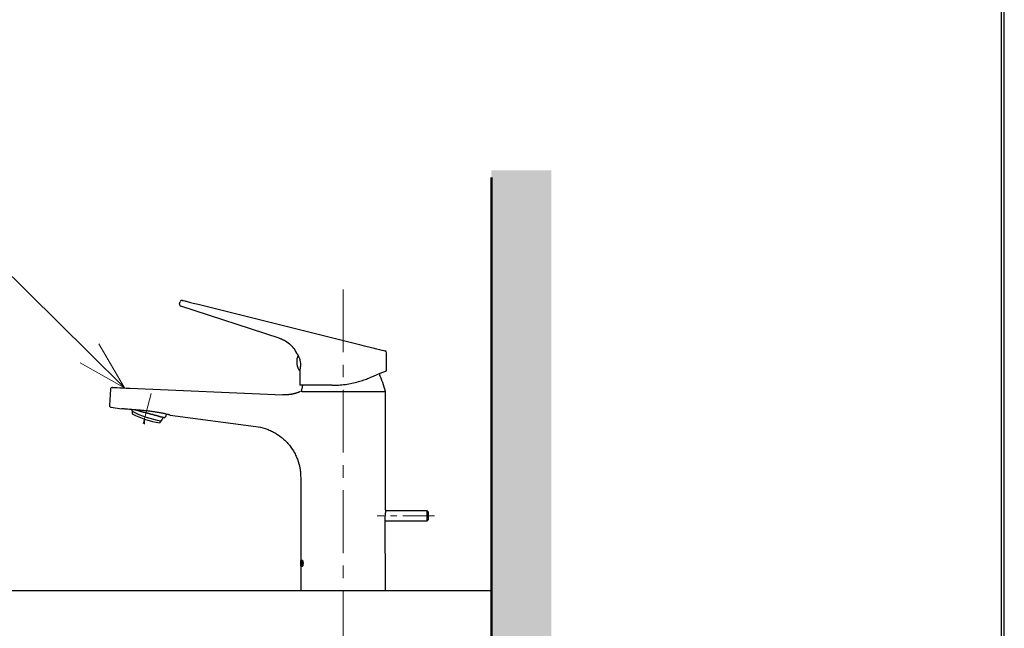
# Model space of a CAD drawing. Units: millimetres. Extents: x 2460 to 4460, y -6046 to -3176.
# Drawn here: x 3962 to 4460, y -4742 to -4434 of the extents above; entities that cross this region are included whole.
import ezdxf
from ezdxf import colors
from ezdxf.entities.mleader import LeaderData, LeaderLine
from ezdxf.math import Vec2, Vec3

# ---------------------------------------------------------------- set-up
doc = ezdxf.new("R2010")
doc.units = ezdxf.units.MM
doc.linetypes.add('CENTER', pattern=[50.8, 31.75, -6.35, 6.35, -6.35])
for name, color, linetype, lineweight in [('中心線', 2, 'CENTER', 5), ('標註線', 7, 'Continuous', 9), ('牆壁線', 130, 'Continuous', 50)]:
    doc.layers.add(name, color=color, linetype=linetype, lineweight=lineweight)
doc.layers.add('繪圖線', color=7, linetype='Continuous')
doc.styles.get("Standard").update_dxf_attribs({"font": 'Microsoft JhengHei.ttf', "height": 30})

# ---------------------------------------------------------------- blocks, each defined once
blk = doc.blocks.new('_OPEN30')
at = {"color": 0, "linetype": 'ByBlock'}
for p, q in [((-1, 0.268), (0, 0)), ((0, 0), (-1, -0.268)), ((0, 0), (-1, 0))]:
    blk.add_line(p, q, dxfattribs=at)

msp = doc.modelspace()

# ---------------------------------------------------------------- hatches: boundary and pattern name
at = {"layer": '繪圖線', "lineweight": 0}
h = msp.add_hatch(dxfattribs=at)
h.set_pattern_fill('DOTS', color=256, scale=6)
h.set_pattern_definition([(0, (0, 3.647), (4.7625, 9.525), [0, -9.525])])
h.paths.add_polyline_path([(4200.34, -4510.18), (4230.73, -4510.18), (4230.73, -5573.4), (4200.34, -5573.4)])

# ---------------------------------------------------------------- linework, layer by layer
at = {"layer": '中心線', "color": 2}
msp.add_line((4125.34, -4570.32), (4125.34, -4871.8), dxfattribs=at)
at = {"layer": '中心線', "ltscale": 0.5}
for p, q in [((4024.11, -4638.24), (4028.98, -4620.07)), ((4024.76, -4635.82), (4024.76, -4638.51)), ((4171.5, -4684.83), (4142.48, -4684.83))]:
    msp.add_line(p, q, dxfattribs=at)
at = {"layer": '牆壁線', "linetype": 'ByBlock'}
msp.add_line((4200.34, -4513.83), (4200.34, -5542.83), dxfattribs=at)
at = {"layer": '繪圖線'}
for p, q in [((4042.54, -4577.71), (4042.7, -4577.09)), ((4042.7, -4577.09), (4042.82, -4576.6)), ((4092.97, -4595), (4043.14, -4578.8)), ((4052.71, -4578.04), (4058.77, -4579.55)), ((4058.77, -4579.55), (4083.01, -4585.59)), ((4083.01, -4585.59), (4095.13, -4588.62)), ((4095.13, -4588.62), (4125.45, -4596.18)), ((4092.94, -4595.05), (4093.18, -4595.15)), ((4125.45, -4596.18), (4128.2, -4596.86)), ((4128.2, -4596.86), (4130.91, -4597.54)), ((4130.91, -4597.54), (4133.53, -4598.19)), ((4133.53, -4598.19), (4136.01, -4598.81)), ((4136.01, -4598.81), (4138.3, -4599.38)), ((4101.29, -4601.8), (4101.71, -4602.59)), ((4101.29, -4601.8), (4101.74, -4602.53)), ((4138.3, -4599.38), (4140.38, -4599.9)), ((4140.38, -4599.9), (4142.21, -4600.35)), ((4142.21, -4600.35), (4143.74, -4600.74)), ((4143.74, -4600.74), (4144.97, -4601.04)), ((4144.97, -4601.04), (4145.86, -4601.26)), ((4145.86, -4601.26), (4146.4, -4601.4)), ((4146.4, -4601.4), (4146.58, -4601.44)), ((4147.34, -4611.56), (4147.34, -4602.41)), ((4103.14, -4611.03), (4103.43, -4611.03)), ((4103.34, -4611.53), (4103.34, -4618.83)), ((4142.33, -4613.58), (4140.46, -4614.34)), ((4143.94, -4612.93), (4142.33, -4613.58)), ((4145.26, -4612.4), (4143.94, -4612.93)), ((4146.27, -4611.99), (4145.26, -4612.4)), ((4146.95, -4611.72), (4146.27, -4611.99)), ((4147.29, -4611.58), (4146.95, -4611.72)), ((4147.34, -4611.56), (4147.29, -4611.58)), ((4119.62, -4618.83), (4103.34, -4618.83)), ((4104.85, -4618.83), (4104.1, -4621.94)), ((4140.46, -4614.34), (4138.35, -4615.19)), ((4007.57, -4620.86), (4007.05, -4628.91)), ((4008.45, -4619.89), (4008.62, -4619.9)), ((4008.62, -4619.9), (4009.12, -4619.92)), ((4009.12, -4619.92), (4009.94, -4619.96)), ((4009.94, -4619.96), (4011.04, -4620.01)), ((4011.04, -4620.01), (4012.38, -4620.07)), ((4012.38, -4620.07), (4013.92, -4620.13)), ((4013.92, -4620.13), (4015.59, -4620.21)), ((4015.59, -4620.21), (4017.32, -4620.28)), ((4017.32, -4620.28), (4094.79, -4623.66)), ((4125.34, -4621.94), (4146.34, -4621.94)), ((4146.84, -4681.83), (4146.84, -4621.94)), ((4007.75, -4629.96), (4013.31, -4630.69)), ((4018.39, -4631.12), (4018.42, -4631.4)), ((4018.42, -4631.4), (4018.49, -4631.87)), ((4018.5, -4631.86), (4018.57, -4633.27)), ((4026.35, -4632.94), (4026.35, -4632.94)), ((4037.81, -4633.92), (4081.23, -4639.63)), ((4033.69, -4635.93), (4032.46, -4637.83)), ((4033.99, -4635.58), (4033.69, -4635.94)), ((4034.26, -4635.2), (4033.99, -4635.58)), ((4034.34, -4635.08), (4034.26, -4635.2)), ((4035, -4635.25), (4034.99, -4635.25)), ((4103.84, -4665.41), (4103.84, -4722.83)), ((4167.84, -4682.33), (4146.77, -4682.33)), ((4168.34, -4682.83), (4167.84, -4682.33)), ((4167.84, -4687.33), (4167.84, -4682.33)), ((4168.34, -4682.83), (4168.34, -4686.83)), ((4146.84, -4722.83), (4146.63, -4684.83)), ((4146.63, -4687.33), (4167.84, -4687.33)), ((4167.84, -4687.33), (4168.34, -4686.83)), ((4104.1, -4707.38), (4103.84, -4707.38)), ((4103.84, -4708.48), (4103.84, -4707.38)), ((4103.84, -4708.48), (4103.84, -4708.36)), ((4103.84, -4708.48), (4103.84, -4708.48)), ((4103.84, -4708.75), (4103.84, -4708.96)), ((4103.85, -4707.96), (4103.85, -4707.38)), ((4103.86, -4707.74), (4103.88, -4707.74)), ((4103.88, -4709.76), (4103.88, -4707.74)), ((4103.88, -4707.74), (4103.89, -4707.74)), ((4103.89, -4709.76), (4103.89, -4707.74)), ((4103.94, -4709.76), (4103.94, -4707.74)), ((4103.94, -4707.74), (4103.98, -4707.74)), ((4103.98, -4707.74), (4103.99, -4707.74)), ((4104.04, -4708.48), (4104.04, -4708.36)), ((4104.04, -4708.48), (4104.1, -4708.48)), ((4104.05, -4708.48), (4104.05, -4708.36)), ((4104.1, -4708.48), (4104.1, -4707.38)), ((4104.14, -4708.94), (4104.14, -4708.76)), ((4104.15, -4708.94), (4104.15, -4708.76)), ((4104.3, -4708.89), (4104.3, -4708.81)), ((4104.51, -4707.65), (4104.52, -4707.65)), ((4104.76, -4708.89), (4104.76, -4708.81)), ((4104.77, -4708.89), (4104.77, -4708.81)), ((4105.03, -4708.94), (4105.03, -4708.76)), ((4103.87, -4709.96), (4103.85, -4709.96)), ((4103.85, -4710.33), (4103.85, -4709.96)), ((4103.85, -4710.33), (4104.01, -4710.33)), ((4103.86, -4710.33), (4103.86, -4709.96)), ((4103.87, -4709.96), (4103.88, -4709.96)), ((4104.01, -4709.96), (4103.96, -4709.96)), ((4104.01, -4710.33), (4104.01, -4709.96)), ((4104.51, -4710.05), (4104.52, -4710.05)), ((4145.11, -4722.83), (4103.84, -4722.83)), ((4146.84, -4722.83), (4145.11, -4722.83))]:
    msp.add_line(p, q, dxfattribs=at)
at = {"layer": '繪圖線', "linetype": 'ByBlock'}
for q in [(3760.33, -4722.83), (4200.34, -4857.83)]:
    msp.add_line((4200.34, -4722.83), q, dxfattribs=at)
at = {"layer": '繪圖線', "lineweight": 30}
msp.add_lwpolyline([(2459.98, -6045.57), (4459.94, -6045.57), (4459.94, -3175.54), (2459.98, -3175.54)], close=True, dxfattribs=at)
at = {"layer": '繪圖線', "color": 0}
msp.add_lwpolyline([(4458.44, -5716.62), (4458.44, -3177.04), (2461.47, -3177.04), (2461.47, -5716.62)], close=True, dxfattribs=at)
at = {"layer": '繪圖線'}
for centre, radius, start, end in [((4043.41, -4577.95), 0.9, 166, 252), ((4043.79, -4576.85), 1, 76, 166), ((4110.34, -4607.03), 8.5, 157.3839, 205.9445), ((4146.34, -4602.41), 1, 1.4339, 76), ((4103.14, -4610.53), 0.5, 205.9445, 270), ((4059.8, -4647.77), 90.79, 16.5287, 22.4919), ((4008.57, -4620.9), 1, 87.5, 177.5), ((4146.34, -4622.44), 0.5, 0, 90), ((4008.05, -4628.97), 1, 177.5, 262.5), ((4040.78, -4589.68), 47.72, 242.1508, 260.7859), ((4040.87, -4588.85), 49.71, 243.3448, 260.2571)]:
    msp.add_arc(centre, radius, start, end, dxfattribs=at)
at = {"layer": '繪圖線', "lineweight": 0}
msp.add_arc((4104.35, -4624.44), 2.5, 90, 112.8411, dxfattribs=at)
at = {"layer": '繪圖線'}
for points, knots in [([(4042.54, -4577.73), (4042.54, -4577.73), (4042.54, -4577.73), (4042.54, -4577.72), (4042.54, -4577.71)], [0, 0, 0, 0, 0.500001, 1, 1, 1, 1]), ([(4044.03, -4575.88), (4044.06, -4575.88), (4044.14, -4575.9), (4045.01, -4576.12), (4046.87, -4576.58), (4049.52, -4577.24), (4051.61, -4577.76), (4052.71, -4578.04)], [0, 0, 0, 0, 0.1107, 0.326266, 0.541832, 0.757398, 1, 1, 1, 1]), ([(4092.94, -4595.05), (4094.03, -4595.45), (4096.21, -4596.25), (4098.83, -4598.38), (4100.71, -4600.56), (4101.42, -4602.01), (4101.7, -4602.57)], [0, 0, 0, 0, 0.288323, 0.576088, 0.834793, 1, 1, 1, 1]), ([(4092.97, -4595), (4093.73, -4595.26), (4094.69, -4595.59), (4095.55, -4596.14), (4095.74, -4596.26)], [0, 0, 0, 0, 0.783692, 1, 1, 1, 1]), ([(4101.74, -4602.53), (4101.75, -4602.54), (4101.76, -4602.56), (4101.96, -4602.83), (4102.4, -4603.5), (4102.98, -4604.58), (4103.5, -4606.03), (4103.75, -4607.61), (4103.74, -4608.68), (4103.7, -4609.17), (4103.69, -4609.26)], [0, 0, 0, 0, 0.054997, 0.184057, 0.320598, 0.481808, 0.660669, 0.824858, 0.968534, 1, 1, 1, 1]), ([(4103.69, -4609.26), (4103.67, -4609.42), (4103.61, -4610), (4103.48, -4610.83), (4103.36, -4611.44), (4103.34, -4611.5), (4103.34, -4611.53)], [0, 0, 0, 0, 0.11605, 0.43521, 0.757731, 1, 1, 1, 1]), ([(4119.62, -4618.83), (4120.73, -4618.81), (4122.99, -4618.77), (4126.45, -4618.4), (4129.86, -4617.81), (4132.99, -4617.04), (4135.86, -4616.15), (4137.52, -4615.51), (4138.35, -4615.19)], [0, 0, 0, 0, 0.169717, 0.344516, 0.514206, 0.688522, 0.842836, 1, 1, 1, 1]), ([(4103.38, -4622.13), (4103.36, -4622.14), (4103.2, -4622.21), (4102.9, -4622.33), (4102.47, -4622.49), (4102.04, -4622.64), (4101.6, -4622.78), (4101.17, -4622.91), (4100.73, -4623.03), (4100.29, -4623.14), (4099.85, -4623.24), (4099.41, -4623.33), (4098.97, -4623.41), (4098.54, -4623.48), (4098.11, -4623.53), (4097.68, -4623.58), (4097.25, -4623.62), (4096.83, -4623.65), (4096.41, -4623.67), (4096, -4623.68), (4095.59, -4623.68), (4095.19, -4623.68), (4094.92, -4623.67), (4094.79, -4623.66)], [0.0423389, 0.0423389, 0.0423389, 0.0423389, 0.0496519, 0.0993921, 0.1491746, 0.1989508, 0.2486714, 0.2982866, 0.3477464, 0.3970019, 0.4460052, 0.4947101, 0.5430723, 0.5910502, 0.6386046, 0.6856989, 0.7322991, 0.778374, 0.8238972, 0.8688508, 0.9132065, 0.9569299, 1, 1, 1, 1]), ([(4104.35, -4621.94), (4104.62, -4621.94), (4105.02, -4621.94), (4105.81, -4621.94), (4106.11, -4621.94), (4106.77, -4621.94), (4107.13, -4621.94), (4108.28, -4621.94), (4109.17, -4621.94), (4111.16, -4621.94), (4112.24, -4621.94), (4113.99, -4621.94), (4114.6, -4621.94), (4115.85, -4621.94), (4116.49, -4621.94), (4118.44, -4621.94), (4119.78, -4621.94), (4121.85, -4621.94), (4122.54, -4621.94), (4123.94, -4621.94), (4124.64, -4621.94), (4125.34, -4621.94)], [0.1259561, 0.1259561, 0.1259561, 0.1259561, 0.25, 0.25, 0.3125, 0.3125, 0.375, 0.375, 0.5, 0.5, 0.625, 0.625, 0.6875, 0.6875, 0.75, 0.75, 0.875, 0.875, 0.9375, 0.9375, 1, 1, 1, 1]), ([(4037.81, -4633.92), (4037.81, -4633.92), (4037.74, -4633.89), (4037.51, -4633.83), (4037.42, -4633.8), (4037.19, -4633.74), (4037.06, -4633.7), (4036.61, -4633.58), (4036.24, -4633.49), (4035.58, -4633.33), (4035.35, -4633.27), (4034.84, -4633.15), (4034.58, -4633.09), (4033.74, -4632.92), (4033.13, -4632.79), (4032.13, -4632.61), (4031.78, -4632.55), (4031.08, -4632.44), (4030.36, -4632.32), (4029.61, -4632.22), (4028.84, -4632.11), (4028.45, -4632.06), (4027.27, -4631.91), (4026.47, -4631.82), (4024.87, -4631.66), (4024.06, -4631.59), (4022.49, -4631.45), (4021.72, -4631.38), (4020.6, -4631.29), (4020.23, -4631.27), (4019.52, -4631.21), (4019.18, -4631.18), (4018.17, -4631.1), (4017.55, -4631.06), (4016.39, -4630.96), (4015.87, -4630.92), (4015.2, -4630.86), (4014.99, -4630.84), (4014.6, -4630.81), (4014.42, -4630.79), (4013.95, -4630.75), (4013.72, -4630.73), (4013.4, -4630.7), (4013.31, -4630.69), (4013.31, -4630.69)], [0, 0, 0, 0, 0.0625, 0.0625, 0.09375, 0.09375, 0.125, 0.125, 0.1875, 0.1875, 0.21875, 0.21875, 0.25, 0.25, 0.3125, 0.3125, 0.34375, 0.34375, 0.375, 0.40625, 0.40625, 0.4375, 0.4375, 0.5, 0.5, 0.5625, 0.5625, 0.625, 0.625, 0.65625, 0.65625, 0.6875, 0.6875, 0.75, 0.75, 0.8125, 0.8125, 0.84375, 0.84375, 0.875, 0.875, 0.9375, 0.9375, 1, 1, 1, 1]), ([(4081.23, -4639.63), (4082.79, -4639.84), (4084.31, -4640.18), (4086.53, -4640.89), (4087.25, -4641.16), (4088.33, -4641.62), (4088.69, -4641.78), (4089.39, -4642.12), (4089.75, -4642.3), (4091.48, -4643.22), (4092.77, -4644.07), (4094.6, -4645.52), (4095.19, -4646.03), (4096.32, -4647.11), (4096.87, -4647.68), (4098.41, -4649.44), (4099.33, -4650.69), (4100.53, -4652.69), (4100.9, -4653.38), (4101.41, -4654.44), (4101.57, -4654.8), (4101.88, -4655.52), (4102.03, -4655.88), (4102.72, -4657.7), (4103.13, -4659.2), (4103.55, -4661.5), (4103.66, -4662.27), (4103.8, -4663.84), (4103.84, -4664.62), (4103.84, -4665.41)], [0, 0, 0, 0, 0.125, 0.125, 0.1875, 0.1875, 0.21875, 0.21875, 0.25, 0.25, 0.375, 0.375, 0.4375, 0.4375, 0.5, 0.5, 0.625, 0.625, 0.6875, 0.6875, 0.71875, 0.71875, 0.75, 0.75, 0.875, 0.875, 0.9375, 0.9375, 1, 1, 1, 1]), ([(4146.84, -4681.83), (4146.84, -4681.83), (4146.83, -4681.85), (4146.82, -4681.92), (4146.82, -4681.98), (4146.8, -4682.13), (4146.78, -4682.22), (4146.76, -4682.44), (4146.75, -4682.57), (4146.72, -4682.84), (4146.7, -4682.99), (4146.68, -4683.32), (4146.67, -4683.49), (4146.65, -4683.85), (4146.64, -4684.04), (4146.63, -4684.43), (4146.63, -4684.63), (4146.63, -4684.83)], [0, 0, 0, 0, 0.125, 0.125, 0.25, 0.25, 0.375, 0.375, 0.5, 0.5, 0.625, 0.625, 0.75, 0.75, 0.875, 0.875, 1, 1, 1, 1]), ([(4103.86, -4707.74), (4103.86, -4707.74), (4103.86, -4707.77), (4103.85, -4707.84), (4103.85, -4707.89), (4103.85, -4708), (4103.85, -4708.07), (4103.84, -4708.21), (4103.84, -4708.29), (4103.84, -4708.36)], [0, 0, 0, 0, 0.25, 0.25, 0.5, 0.5, 0.75, 0.75, 1, 1, 1, 1]), ([(4104.04, -4708.36), (4104.04, -4708.29), (4104.04, -4708.21), (4104.04, -4708.07), (4104.03, -4708), (4104.02, -4707.89), (4104.01, -4707.84), (4104, -4707.77), (4103.99, -4707.74), (4103.98, -4707.74)], [0, 0, 0, 0, 0.25, 0.25, 0.5, 0.5, 0.75, 0.75, 1, 1, 1, 1]), ([(4104.14, -4708.76), (4104.14, -4708.55), (4104.15, -4708.34), (4104.18, -4708.05), (4104.19, -4707.96), (4104.21, -4707.79), (4104.22, -4707.71), (4104.24, -4707.65)], [0, 0, 0, 0, 0.5, 0.5, 0.75, 0.75, 1, 1, 1, 1]), ([(4104.24, -4707.65), (4104.27, -4707.5), (4104.31, -4707.4), (4104.4, -4707.28), (4104.46, -4707.25), (4104.51, -4707.25)], [0, 0, 0, 0, 0.5, 0.5, 1, 1, 1, 1]), ([(4104.3, -4708.81), (4104.3, -4708.66), (4104.31, -4708.5), (4104.32, -4708.28), (4104.32, -4708.2), (4104.34, -4708.06), (4104.35, -4708), (4104.36, -4707.94)], [0, 0, 0, 0, 0.5, 0.5, 0.75, 0.75, 1, 1, 1, 1]), ([(4104.36, -4707.94), (4104.38, -4707.84), (4104.4, -4707.77), (4104.45, -4707.67), (4104.48, -4707.65), (4104.51, -4707.65)], [0, 0, 0, 0, 0.5, 0.5, 1, 1, 1, 1]), ([(4104.51, -4707.25), (4104.57, -4707.25), (4104.63, -4707.28), (4104.75, -4707.41), (4104.8, -4707.5), (4104.86, -4707.65)], [0, 0, 0, 0, 0.5, 0.5, 1, 1, 1, 1]), ([(4104.51, -4707.65), (4104.54, -4707.65), (4104.57, -4707.67), (4104.63, -4707.77), (4104.66, -4707.84), (4104.68, -4707.94)], [0, 0, 0, 0, 0.5, 0.5, 1, 1, 1, 1]), ([(4104.52, -4707.65), (4104.55, -4707.65), (4104.58, -4707.67), (4104.64, -4707.77), (4104.67, -4707.84), (4104.69, -4707.94)], [0, 0, 0, 0, 0.5, 0.5, 1, 1, 1, 1]), ([(4104.68, -4707.94), (4104.71, -4708.06), (4104.73, -4708.2), (4104.75, -4708.5), (4104.76, -4708.66), (4104.76, -4708.81)], [0, 0, 0, 0, 0.5, 0.5, 1, 1, 1, 1]), ([(4104.69, -4707.94), (4104.72, -4708.06), (4104.74, -4708.2), (4104.76, -4708.5), (4104.77, -4708.66), (4104.77, -4708.81)], [0, 0, 0, 0, 0.5, 0.5, 1, 1, 1, 1]), ([(4104.86, -4707.65), (4104.91, -4707.78), (4104.95, -4707.95), (4105, -4708.24), (4105.01, -4708.34), (4105.03, -4708.55), (4105.03, -4708.66), (4105.03, -4708.76)], [0, 0, 0, 0, 0.5, 0.5, 0.75, 0.75, 1, 1, 1, 1]), ([(4103.87, -4709.96), (4103.87, -4709.96), (4103.88, -4709.94), (4103.88, -4709.86), (4103.88, -4709.81), (4103.88, -4709.76)], [0, 0, 0, 0, 0.5, 0.5, 1, 1, 1, 1]), ([(4103.94, -4709.76), (4103.94, -4709.81), (4103.95, -4709.86), (4103.95, -4709.94), (4103.96, -4709.96), (4103.96, -4709.96)], [0, 0, 0, 0, 0.5, 0.5, 1, 1, 1, 1]), ([(4104.24, -4710.06), (4104.21, -4709.92), (4104.18, -4709.75), (4104.16, -4709.46), (4104.15, -4709.36), (4104.15, -4709.15), (4104.14, -4709.04), (4104.14, -4708.94)], [0, 0, 0, 0, 0.5, 0.5, 0.75, 0.75, 1, 1, 1, 1]), ([(4104.51, -4710.45), (4104.46, -4710.45), (4104.4, -4710.42), (4104.31, -4710.29), (4104.27, -4710.2), (4104.24, -4710.06)], [0, 0, 0, 0, 0.5, 0.5, 1, 1, 1, 1]), ([(4104.36, -4709.76), (4104.34, -4709.64), (4104.32, -4709.5), (4104.31, -4709.2), (4104.3, -4709.04), (4104.3, -4708.89)], [0, 0, 0, 0, 0.5, 0.5, 1, 1, 1, 1]), ([(4104.51, -4710.05), (4104.48, -4710.05), (4104.45, -4710.03), (4104.4, -4709.93), (4104.38, -4709.86), (4104.36, -4709.76)], [0, 0, 0, 0, 0.5, 0.5, 1, 1, 1, 1]), ([(4104.68, -4709.76), (4104.66, -4709.86), (4104.63, -4709.93), (4104.57, -4710.03), (4104.54, -4710.05), (4104.51, -4710.05)], [0, 0, 0, 0, 0.5, 0.5, 1, 1, 1, 1]), ([(4104.86, -4710.06), (4104.8, -4710.2), (4104.74, -4710.3), (4104.63, -4710.42), (4104.57, -4710.45), (4104.51, -4710.45)], [0, 0, 0, 0, 0.5, 0.5, 1, 1, 1, 1]), ([(4104.69, -4709.76), (4104.67, -4709.86), (4104.64, -4709.93), (4104.58, -4710.03), (4104.55, -4710.05), (4104.52, -4710.05)], [0, 0, 0, 0, 0.5, 0.5, 1, 1, 1, 1]), ([(4104.76, -4708.89), (4104.76, -4709.04), (4104.75, -4709.2), (4104.74, -4709.42), (4104.73, -4709.5), (4104.71, -4709.64), (4104.7, -4709.7), (4104.68, -4709.76)], [0, 0, 0, 0, 0.5, 0.5, 0.75, 0.75, 1, 1, 1, 1]), ([(4104.77, -4708.89), (4104.77, -4709.04), (4104.76, -4709.2), (4104.75, -4709.42), (4104.74, -4709.5), (4104.72, -4709.64), (4104.71, -4709.7), (4104.69, -4709.76)], [0, 0, 0, 0, 0.5, 0.5, 0.75, 0.75, 1, 1, 1, 1]), ([(4105.03, -4708.94), (4105.03, -4709.15), (4105.01, -4709.37), (4104.97, -4709.65), (4104.95, -4709.75), (4104.91, -4709.91), (4104.88, -4709.99), (4104.86, -4710.06)], [0, 0, 0, 0, 0.5, 0.5, 0.75, 0.75, 1, 1, 1, 1])]:
    msp.add_open_spline(points, degree=3, knots=knots, dxfattribs=at)
for points in [[(4007.05, -4628.93), (4007.05, -4628.92), (4007.05, -4628.92), (4007.05, -4628.91)], [(4007.05, -4628.93), (4007.05, -4628.93), (4007.05, -4628.93), (4007.05, -4628.93)], [(4020.06, -4631.25), (4021.96, -4631.76), (4023.87, -4632.27), (4025.78, -4632.78)], [(4025.78, -4632.78), (4023.87, -4632.27), (4021.96, -4631.76), (4020.06, -4631.25)], [(4025.78, -4632.78), (4025.78, -4632.78), (4026.35, -4632.94), (4026.35, -4632.94)], [(4026.35, -4632.94), (4026.35, -4632.94), (4025.78, -4632.78), (4025.78, -4632.78)], [(4026.93, -4633.09), (4026.93, -4633.09), (4026.35, -4632.94), (4026.35, -4632.94)], [(4026.35, -4632.94), (4026.35, -4632.94), (4026.93, -4633.09), (4026.93, -4633.09)], [(4034.99, -4635.25), (4032.3, -4634.53), (4029.61, -4633.81), (4026.93, -4633.09)], [(4026.93, -4633.09), (4029.61, -4633.81), (4032.3, -4634.53), (4034.99, -4635.25)], [(4035.9, -4633.4), (4035.68, -4634.02), (4035.39, -4634.62), (4035.05, -4635.17)], [(4035, -4635.25), (4035, -4635.25), (4034.99, -4635.25), (4034.99, -4635.25)], [(4034.99, -4635.25), (4034.99, -4635.25), (4035, -4635.25), (4035, -4635.25)], [(4035.05, -4635.17), (4035.05, -4635.17), (4035, -4635.25), (4035, -4635.25)], [(4104, -4707.75), (4104, -4707.75), (4103.99, -4707.74), (4103.99, -4707.74)], [(4104.02, -4707.82), (4104.01, -4707.79), (4104.01, -4707.77), (4104, -4707.75)], [(4104.04, -4707.94), (4104.03, -4707.89), (4104.03, -4707.85), (4104.02, -4707.82)], [(4104.05, -4708.11), (4104.05, -4708.05), (4104.04, -4707.99), (4104.04, -4707.94)], [(4104.05, -4708.36), (4104.05, -4708.28), (4104.05, -4708.19), (4104.05, -4708.11)], [(4104.16, -4708.42), (4104.16, -4708.53), (4104.15, -4708.65), (4104.15, -4708.76)], [(4104.19, -4707.97), (4104.18, -4708.11), (4104.17, -4708.26), (4104.16, -4708.42)], [(4104.25, -4707.65), (4104.23, -4707.74), (4104.21, -4707.85), (4104.19, -4707.97)], [(4104.52, -4707.25), (4104.41, -4707.25), (4104.31, -4707.36), (4104.25, -4707.65)], [(4103.88, -4709.95), (4103.89, -4709.94), (4103.89, -4709.93), (4103.89, -4709.91)], [(4103.88, -4709.96), (4103.88, -4709.96), (4103.88, -4709.95), (4103.88, -4709.95)], [(4103.89, -4709.8), (4103.89, -4709.79), (4103.89, -4709.78), (4103.89, -4709.76)], [(4103.89, -4709.87), (4103.89, -4709.85), (4103.89, -4709.83), (4103.89, -4709.8)], [(4103.89, -4709.91), (4103.89, -4709.9), (4103.89, -4709.88), (4103.89, -4709.87)], [(4103.95, -4709.76), (4103.95, -4709.78), (4103.95, -4709.81), (4103.95, -4709.83)], [(4103.95, -4709.83), (4103.96, -4709.85), (4103.96, -4709.87), (4103.96, -4709.88)], [(4103.96, -4709.88), (4103.96, -4709.9), (4103.96, -4709.92), (4103.96, -4709.93)], [(4103.96, -4709.93), (4103.97, -4709.94), (4103.97, -4709.95), (4103.97, -4709.95)], [(4103.97, -4709.95), (4103.97, -4709.96), (4103.97, -4709.96), (4103.97, -4709.96)], [(4104.15, -4708.94), (4104.15, -4709.08), (4104.16, -4709.23), (4104.16, -4709.37)], [(4104.16, -4709.37), (4104.17, -4709.52), (4104.19, -4709.67), (4104.2, -4709.81)], [(4104.2, -4709.81), (4104.22, -4709.9), (4104.23, -4709.98), (4104.25, -4710.06)], [(4104.25, -4710.06), (4104.31, -4710.34), (4104.41, -4710.45), (4104.52, -4710.45)]]:
    msp.add_open_spline(points, degree=3, dxfattribs=at)

# ---------------------------------------------------------------- leaders
at = {"layer": '標註線'}
ml = msp.add_multileader_mtext('Standard', dxfattribs=at)
ml.set_content('TTLR302FCR', color=256)
ml.set_leader_properties()
ml.set_arrow_properties(name='OPEN30')
ml.build(insert=Vec2(0, 0))
ml.multileader.update_dxf_attribs({"dogleg_length": 0.36, "arrow_head_size": 25})
ctx = ml.context
ctx.base_point, ctx.char_height, ctx.arrow_head_size, ctx.plane_origin = Vec3(3658.62, -4551.87), 30, 25, Vec3(4014.75, -4620.17)
ctx.text_align_type = 2
notes = []
notes.append((ctx, [(0, (1, 1, 0), (3893.67, -4551.87), (-1, 0), 0.36, [(0, [(4014.75, -4620.17), (3945.51, -4551.87)], 0, [])])]))
ctx.mtext.insert, ctx.mtext.alignment, ctx.mtext.flow_direction = Vec3(3891.31, -4536.62), 3, 5
for ctx, leaders in notes:
    for number, flags, end, landing, length, lines in leaders:
        leader = LeaderData()
        leader.index, (leader.has_last_leader_line, leader.has_dogleg_vector, leader.attachment_direction) = number, flags
        leader.last_leader_point, leader.dogleg_vector, leader.dogleg_length = Vec3(end), Vec3(landing), length
        for number, points, colour, breaks in lines:
            line = LeaderLine()
            line.index, line.vertices, line.color, line.breaks = number, Vec3.list(points), colors.encode_raw_color(colour), breaks
            leader.lines.append(line)
        ctx.leaders.append(leader)

doc.saveas('drawing.dxf')
